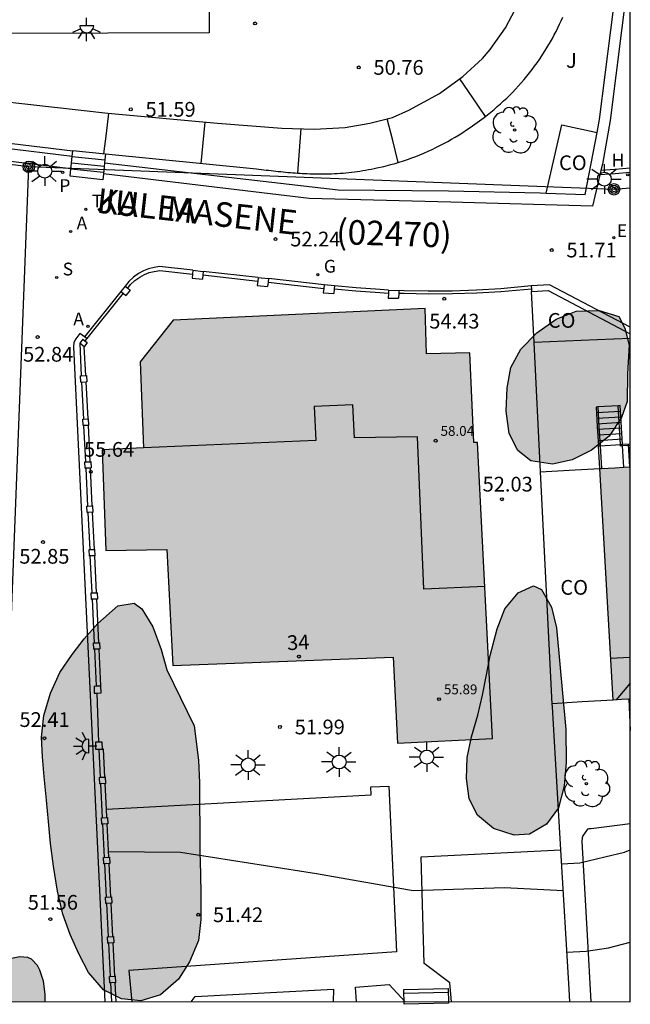
# Model space of a CAD drawing. Units: millimetres. Extents: x 585193 to 585544, y 4796539 to 4796791.
# Drawn here: x 585513 to 585544, y 4796540 to 4796590 of the extents above; entities that cross this region are included whole.
import ezdxf
from ezdxf.enums import TextEntityAlignment as Align

# ---------------------------------------------------------------- set-up
doc = ezdxf.new("R2010")
doc.units = ezdxf.units.MM
for name, color, linetype in [('010106', 9, 'Continuous'), ('020104', 34, 'Continuous'), ('020204', 9, 'Continuous'), ('020308', 9, 'Continuous'), ('060106', 9, 'BARANDILLA'), ('060108', 9, 'Continuous'), ('060113', 4, 'Continuous'), ('060117', 9, 'Continuous'), ('060130', 9, 'Continuous'), ('060141', 9, 'Continuous'), ('070104', 3, 'Continuous'), ('070105', 6, 'Continuous'), ('070106', 6, 'Continuous'), ('070110', 9, 'Continuous'), ('080107', 9, 'Continuous'), ('080109', 9, 'Continuous'), ('080110', 9, 'Continuous'), ('080201', 9, 'Continuous'), ('080202', 9, 'Continuous'), ('080301', 9, 'Continuous'), ('080302', 9, 'Continuous'), ('080303', 9, 'Continuous'), ('080306', 9, 'Continuous'), ('080308', 9, 'Continuous'), ('080312', 8, 'Continuous'), ('090202', 1, 'Continuous'), ('090217', 9, 'Continuous'), ('100106', 63, 'Continuous'), ('100116', 71, 'Continuous'), ('100202', 3, 'Continuous'), ('100302', 7, 'Continuous'), ('200204', 4, 'Continuous'), ('200205', 4, 'Continuous'), ('200304', 4, 'Continuous'), ('200305', 4, 'Continuous'), ('210204', 9, 'Continuous'), ('210205', 4, 'Continuous'), ('210304', 9, 'Continuous'), ('210305', 4, 'Continuous'), ('220104', 9, 'LINEA_ELECTRICA'), ('220205', 1, 'Continuous'), ('220305', 1, 'Continuous'), ('230204', 9, 'Continuous'), ('230304', 9, 'Continuous'), ('240205', 1, 'Continuous'), ('240305', 1, 'Continuous'), ('250204', 9, 'Continuous'), ('250206', 9, 'Continuous'), ('260101', 9, 'Continuous'), ('990501', 21, 'Continuous'), ('990504', 63, 'Continuous')]:
    doc.layers.add(name, color=color, linetype=linetype)
doc.layers.add('020105', color=24, linetype='Continuous', lineweight=30)
doc.layers.add('080111', color=7, linetype='Continuous', lineweight=30)
doc.styles.add('ARIAL', font='ARIAL.TTF', dxfattribs={"height": 1})
doc.styles.add('ARIALI', font='ARIALI.TTF', dxfattribs={"height": 1})
doc.styles.add('ROMANS', font='romans__.ttf', dxfattribs={"height": 1})
doc.linetypes.add('BARANDILLA', pattern='A,1,[201,DONOSTI.shx,S=0.1,R=0,X=0,Y=0],1', length=2)
doc.linetypes.add('LINEA_ELECTRICA', pattern='A,7.5,-0.3,["E",Standard,S=0.25,R=0,X=-0.1,Y=-0.1],-0.3', length=8.1)

# ---------------------------------------------------------------- blocks, each defined once
blk = doc.blocks.new('PUNTO')
blk.add_circle((0, 0), 0.075)
at = {"layer": '080201'}
blk.add_attdef('NPUNTO', (1752351.13, 14389027.238, 86.688), '', height=0.75, dxfattribs=at)
blk = doc.blocks.new('REGAS')
blk.add_circle((0, 0), 0.055)
blk = doc.blocks.new('PLUVI3')
blk.add_circle((0, 0), 0.055)
blk = doc.blocks.new('REGELE')
blk.add_circle((0, 0), 0.055)
blk = doc.blocks.new('POSTEM')
for radius in [0.29, 0.21, 0.12]:
    blk.add_circle((0, 0), radius)
blk = doc.blocks.new('COTAPU')
blk.add_circle((0, 0), 0.075)
blk = doc.blocks.new('BloquePortal')
blk.add_circle((0, 0), 0.075)
at = {"flags": 5}
blk.add_attdef('INDICE', text='', height=0.75, dxfattribs=at).set_placement((0, 0), align=Align.MIDDLE_CENTER)
blk = doc.blocks.new('FAROLA')
for p, q in [((-0.63, 0.51), (-0.255, 0.245)), ((0, 0.355), (0, 0.755)), ((-0.355, 0), (-0.895, 0)), ((0.605, 0.49), (0.276, 0.223)), ((0.355, 0), (0.855, 0)), ((-0.65, -0.52), (-0.255, -0.24)), ((0, -0.355), (0, -0.755)), ((0.585, -0.52), (0.256, -0.246))]:
    blk.add_line(p, q)
blk.add_circle((0, 0), 0.355)
blk = doc.blocks.new('SANEA')
blk.add_circle((0, 0), 0.055)
blk = doc.blocks.new('BANCO')
blk.add_line((1.125, 0.1875), (-1.125, 0.1875))
blk.add_lwpolyline([(1.125, 0.75), (1.125, 0), (-1.125, 0), (-1.125, 0.75)], close=True)
blk = doc.blocks.new('ABAS')
blk.add_circle((0, 0), 0.055)
blk = doc.blocks.new('HIDRAN')
blk.add_circle((0, 0), 0.055)
blk = doc.blocks.new('ARBOL')
blk.add_circle((0, 0), 0.0587)
for centre, radius, start, end in [((-0.28, 0.855), 0.3, 359.2878, 173.6078), ((0.097, 0.97), 0.21, 23.1565, 160.4665), ((0.438, 0.881), 0.24, 301.578, 139.328), ((-0.564, 0.381), 0.532, 92.28, 254.58), ((0.656, 0.288), 0.443, 319.8556, 114.7656), ((-0.091, 0.321), 0.12, 119.14, 310.56), ((0.819, -0.249), 0.383, 235.5275, 62.0275), ((-0.556, -0.339), 0.555, 142.64, 266.54), ((-0.039, -0.384), 0.21, 189.64, 323.88), ((-0.301, -0.676), 0.45, 213.78, 295.32), ((0.299, -0.624), 0.532, 224.67, 0.24)]:
    blk.add_arc(centre, radius, start, end)
blk = doc.blocks.new('RETEL')
blk.add_circle((0, 0), 0.055)
blk = doc.blocks.new('FAREDE')
at = {"linetype": 'Continuous'}
for p, q in [((0.75, 0.7), (0.57, 0.322)), ((0.415, 0), (0, 0)), ((0.415, 0.36), (0.415, -0.351)), ((1.07, 0.411), (0.715, 0.19)), ((0.738, -0.699), (0.56, -0.32)), ((1.062, -0.416), (0.709, -0.191)), ((1.187, -0.005), (0.768, -0.001))]:
    blk.add_line(p, q, dxfattribs=at)
blk.add_arc((0.413, 0.004), 0.355, 270.4282, 89.5718, dxfattribs=at)

msp = doc.modelspace()

# ---------------------------------------------------------------- hatches: boundary and pattern name
at = {"layer": '990501'}
for points in [[(585520.828, 4796574.8), (585519.154, 4796572.686), (585519.323, 4796568.297), (585517.211, 4796568.208), (585517.318, 4796565.403), (585517.403, 4796563.066), (585520.5, 4796563.13), (585520.81, 4796557.222), (585532.039, 4796557.632), (585532.262, 4796553.252), (585537.104, 4796553.494), (585536.337, 4796568.577), (585536.139, 4796568.574), (585535.935, 4796573.147), (585533.739, 4796573.087), (585533.672, 4796575.397)], [(585544.115, 4796567.336), (585543.339, 4796567.29), (585542.564, 4796567.244), (585542.903, 4796561.347), (585543.24, 4796555.451), (585543.677, 4796555.476), (585544.114, 4796555.5)]]:
    msp.add_hatch(color=256, dxfattribs=at).paths.add_polyline_path(points)
at = {"layer": '990504'}
for points in [[(585543.977, 4796572.071), (585543.958, 4796570.657), (585543.667, 4796569.841), (585543.045, 4796568.899), (585542.135, 4796568.189), (585541.165, 4796567.689), (585540.155, 4796567.479), (585539.045, 4796567.649), (585538.395, 4796568.169), (585537.945, 4796569.029), (585537.795, 4796570.169), (585537.845, 4796571.359), (585538.025, 4796572.389), (585538.535, 4796573.329), (585539.355, 4796574.169), (585540.335, 4796574.859), (585541.365, 4796575.269), (585542.535, 4796575.299), (585543.535, 4796574.999), (585543.848, 4796574.4), (585544.055, 4796573.543)], [(585540.834, 4796553.96), (585540.854, 4796552.28), (585540.754, 4796551.09), (585540.454, 4796549.96), (585539.854, 4796549.13), (585538.984, 4796548.62), (585538.204, 4796548.58), (585537.144, 4796548.91), (585536.334, 4796549.59), (585535.915, 4796550.42), (585535.765, 4796551.46), (585535.815, 4796552.53), (585536.035, 4796553.58), (585536.345, 4796554.69), (585536.595, 4796555.7), (585536.795, 4796556.74), (585536.985, 4796557.73), (585537.335, 4796559.08), (585537.725, 4796560.1), (585538.405, 4796560.92), (585539.195, 4796561.28), (585539.595, 4796561.08), (585540.105, 4796560.19), (585540.355, 4796559.13)], [(585521.905, 4796554.15), (585522.125, 4796552.4), (585522.175, 4796551.24), (585522.175, 4796550.15), (585522.185, 4796548.94), (585522.195, 4796547.73), (585522.215, 4796546.61), (585522.235, 4796545.53), (585522.245, 4796544.27), (585522.125, 4796543.2), (585521.665, 4796542.12), (585521.095, 4796541.231), (585520.185, 4796540.441), (585519.175, 4796540.131), (585518.195, 4796540.231), (585517.275, 4796540.691), (585516.515, 4796541.571), (585516.025, 4796542.521), (585515.585, 4796543.521), (585515.205, 4796544.551), (585514.935, 4796545.721), (585514.735, 4796546.99), (585514.585, 4796548.14), (585514.475, 4796549.27), (585514.375, 4796550.35), (585514.255, 4796551.54), (585514.165, 4796552.56), (585514.115, 4796553.57), (585514.245, 4796554.67), (585514.575, 4796555.8), (585515.055, 4796556.86), (585515.675, 4796557.77), (585516.295, 4796558.58), (585516.995, 4796559.35), (585518.015, 4796560.25), (585518.845, 4796560.39), (585519.225, 4796560.1), (585519.795, 4796559.19), (585520.215, 4796558.03), (585520.505, 4796556.99)], [(585514.315, 4796540.091), (585509.103, 4796540.091), (585510.371, 4796541.096), (585511.259, 4796541.736), (585512.275, 4796542.224), (585513.019, 4796542.368), (585513.419, 4796542.336), (585513.603, 4796542.248), (585513.915, 4796541.928), (585514.043, 4796541.696), (585514.227, 4796541.128), (585514.315, 4796540.472)]]:
    msp.add_hatch(color=256, dxfattribs=at).paths.add_polyline_path(points)

# ---------------------------------------------------------------- linework, layer by layer
at = {"layer": '010106', "flags": 128}
msp.add_lwpolyline([(585194.124, 4796540.098), (585544.114, 4796540.09), (585544.119, 4796790.083), (585194.129, 4796790.09)], close=True, dxfattribs=at)
at = {"layer": '020104', "flags": 128}
for points, elevation in [([(585540.707, 4796545.736), (585537.699, 4796545.884), (585533.059, 4796545.742), (585528.133, 4796546.598), (585521.202, 4796547.688), (585521.202, 4796547.688), (585521.202, 4796547.688), (585517.54, 4796547.719)], 51.5), ([(585540.625, 4796547.119), (585541.548, 4796547.158), (585542.825, 4796547.476), (585543.818, 4796547.714), (585544.114, 4796547.822)], 50.5)]:
    msp.add_lwpolyline(points, dxfattribs=dict(at, elevation=elevation))
at = {"layer": '020105', "elevation": 50, "flags": 128}
msp.add_lwpolyline([(585540.89, 4796542.621), (585541.866, 4796542.66), (585543, 4796542.842), (585544.114, 4796543.114)], dxfattribs=at)
at = {"layer": '060106'}
for points in [[(585542.459, 4796570.386, 51.819), (585542.519, 4796569.389, 52.443), (585542.578, 4796568.403, 53.06)], [(585543.623, 4796568.466, 53.065), (585543.506, 4796570.448, 51.851)], [(585543.725, 4796568.398, 53.098), (585543.628, 4796568.392, 53.11), (585543.623, 4796568.466, 53.065)], [(585542.578, 4796568.403, 53.06), (585542.646, 4796567.249, 53.073)], [(585544.115, 4796568.42, 53.045), (585543.725, 4796568.398, 53.098)]]:
    msp.add_polyline3d(points, dxfattribs=at)
at = {"layer": '060108'}
for points in [[(585522.632, 4796600.414, 51.616), (585522.656, 4796589.438, 51.512), (585512.336, 4796589.406, 51.6), (585510.616, 4796589.438, 51.624), (585510.296, 4796589.494, 51.624), (585509.944, 4796589.686, 51.624), (585509.408, 4796590.19, 51.648)], [(585544.115, 4796582.543, 51.298), (585543.333, 4796582.483, 51.333), (585542.626, 4796582.428, 51.365)]]:
    msp.add_polyline3d(points, dxfattribs=at)
at = {"layer": '060113'}
for points in [[(585544.115, 4796582.325, 51.401), (585543.354, 4796582.267, 51.435), (585542.572, 4796582.206, 51.47)], [(585516.314, 4796573.959, 52.703), (585516.076, 4796574.124, 52.709), (585515.871, 4796573.853, 52.715), (585515.77, 4796573.666, 52.715), (585515.754, 4796573.446, 52.738), (585517.353, 4796540.091, 50.873)], [(585516.433, 4796573.878, 52.75), (585516.314, 4796573.959, 52.703)]]:
    msp.add_polyline3d(points, dxfattribs=at)
at = {"layer": '060117'}
for points in [[(585515.62, 4796582.521, 52.28), (585515.65, 4796582.798, 52.097), (585515.69, 4796583.166, 51.855)], [(585515.69, 4796583.166, 51.855), (585515.716, 4796583.414, 51.691)], [(585515.716, 4796583.414, 51.691), (585515.721, 4796583.455, 51.665)], [(585515.721, 4796583.455, 51.665), (585517.388, 4796583.276, 51.733)], [(585517.388, 4796583.276, 51.733), (585517.338, 4796582.812, 52.038)], [(585517.279, 4796582.257, 52.403), (585517.247, 4796581.962, 52.598), (585515.58, 4796582.141, 52.53), (585515.62, 4796582.521, 52.28)], [(585517.338, 4796582.812, 52.038), (585517.318, 4796582.619, 52.165), (585517.279, 4796582.257, 52.403)], [(585543.721, 4796568.472, 53.066), (585543.603, 4796570.454, 51.851), (585543.506, 4796570.448, 51.851)], [(585542.459, 4796570.386, 51.851), (585542.378, 4796570.381, 51.852), (585542.437, 4796569.389, 52.443), (585542.497, 4796568.398, 53.066)], [(585543.506, 4796570.448, 51.851), (585542.459, 4796570.386, 51.851)], [(585542.578, 4796568.403, 53.066), (585543.623, 4796568.466, 53.066)], [(585543.623, 4796568.466, 53.066), (585543.721, 4796568.472, 53.066)], [(585544.115, 4796568.495, 53.154), (585543.721, 4796568.472, 53.066)], [(585543.725, 4796568.398, 53.067), (585543.721, 4796568.472, 53.066)], [(585542.497, 4796568.398, 53.066), (585542.578, 4796568.403, 53.066)], [(585542.564, 4796567.244, 53.073), (585542.497, 4796568.398, 53.066)], [(585543.788, 4796567.317, 53.073), (585543.725, 4796568.398, 53.067)]]:
    msp.add_polyline3d(points, dxfattribs=at)
at = {"layer": '060130'}
msp.add_polyline3d([(585518.165, 4796576.268, 52.642), (585516.314, 4796573.959, 52.703)], dxfattribs=at)
at = {"layer": '060141'}
for points in [[(585517.353, 4796582.95, 51.89), (585515.686, 4796583.129, 51.89)], [(585517.285, 4796582.321, 52.37), (585516.452, 4796582.411, 52.37), (585515.618, 4796582.5, 52.37)], [(585517.319, 4796582.629, 52.106), (585515.652, 4796582.808, 52.106)], [(585542.395, 4796570.098, 51.997), (585543.62, 4796570.171, 51.996)], [(585542.412, 4796569.814, 52.176), (585543.637, 4796569.887, 52.175)], [(585542.429, 4796569.531, 52.354), (585543.654, 4796569.604, 52.353)], [(585542.446, 4796569.247, 52.532), (585543.671, 4796569.32, 52.531)], [(585542.463, 4796568.964, 52.71), (585543.688, 4796569.037, 52.709)], [(585542.48, 4796568.681, 52.888), (585543.705, 4796568.754, 52.887)], [(585544.087, 4796567.334, 53.208), (585544.02, 4796568.489, 53.208)]]:
    msp.add_polyline3d(points, dxfattribs=at)
at = {"layer": '070104'}
msp.add_polyline3d([(585544.114, 4796549.142, 50.642), (585542.122, 4796548.903, 50.715), (585542.01, 4796548.887, 50.715), (585541.938, 4796548.871, 50.715), (585541.706, 4796548.535, 50.675), (585541.674, 4796548.431, 50.675), (585541.65, 4796548.247, 50.675), (585541.914, 4796543.479, 50.083), (585542.1, 4796540.09, 49.684)], dxfattribs=at)
at = {"layer": '070105'}
for points in [[(585542.429, 4796584.365, 51.533), (585542.557, 4796585.036, 51.393), (585543.41, 4796591.873, 50.734), (585543.537, 4796597.947, 49.756)], [(585544.08, 4796597.976, 49.545), (585543.953, 4796591.863, 50.528), (585543.093, 4796584.974, 51.192), (585542.706, 4796582.759, 51.371), (585542.626, 4796582.428, 51.403)], [(585476.842, 4796587.77, 53.028), (585488.993, 4796586.338, 53.58), (585501.172, 4796584.91, 54.134), (585508.431, 4796584.038, 54.108), (585515.69, 4796583.166, 54.055)], [(585515.62, 4796582.521, 54.055), (585508.358, 4796583.393, 54.108), (585501.095, 4796584.265, 54.161), (585488.941, 4796585.698, 53.581), (585476.785, 4796587.13, 53.028)], [(585539.829, 4796581.282, 52.073), (585541.826, 4796581.212, 52.194), (585542.429, 4796584.365, 51.533)], [(585517.338, 4796582.812, 51.948), (585529.23, 4796581.451, 52.016), (585534.863, 4796581.401, 51.8), (585539.529, 4796581.293, 52.055), (585539.829, 4796581.282, 52.073)], [(585542.572, 4796582.206, 51.424), (585542.188, 4796580.615, 51.578), (585534.969, 4796580.81, 51.961), (585527.75, 4796581.005, 54.111), (585522.515, 4796581.631, 54.12), (585517.279, 4796582.257, 54.128)], [(585542.626, 4796582.428, 51.403), (585542.572, 4796582.206, 51.424)], [(585521.837, 4796577.345, 52.382), (585520.133, 4796577.533, 52.438), (585519.853, 4796577.495, 52.45), (585519.579, 4796577.424, 52.463), (585519.315, 4796577.322, 52.476), (585519.066, 4796577.189, 52.489), (585518.8, 4796577, 52.533), (585518.563, 4796576.778, 52.578), (585518.387, 4796576.54, 52.589)], [(585518.515, 4796576.434, 52.54), (585518.651, 4796576.617, 52.531), (585518.873, 4796576.826, 52.486), (585519.124, 4796577.004, 52.442), (585519.36, 4796577.13, 52.429), (585519.609, 4796577.227, 52.416), (585519.868, 4796577.293, 52.403), (585520.141, 4796577.33, 52.391), (585521.819, 4796577.144, 52.336)], [(585522.347, 4796577.11, 52.313), (585525.137, 4796576.801, 52.222)], [(585525.153, 4796576.979, 52.275), (585522.364, 4796577.287, 52.365)], [(585525.662, 4796576.738, 52.123), (585528.5, 4796576.424, 52.03)], [(585528.518, 4796576.608, 52.165), (585525.679, 4796576.921, 52.258)], [(585531.798, 4796576.341, 52.033), (585531.375, 4796576.36, 52.05), (585530.157, 4796576.445, 52.101), (585529.044, 4796576.552, 52.147)], [(585539.071, 4796576.553, 51.772), (585537.519, 4796576.398, 51.816), (585536.286, 4796576.327, 51.86), (585535.051, 4796576.289, 51.904), (585533.815, 4796576.281, 51.949), (585532.594, 4796576.305, 51.999), (585532.327, 4796576.317, 52.011)], [(585544.115, 4796574.445, 51.698), (585539.995, 4796576.606, 51.795), (585539.071, 4796576.553, 51.832)], [(585539.071, 4796576.553, 51.832), (585539.079, 4796576.396, 52.53)], [(585529.03, 4796576.405, 52.065), (585530.139, 4796576.294, 52.022), (585531.361, 4796576.209, 51.971), (585531.794, 4796576.189, 51.953)], [(585532.323, 4796576.187, 52.024), (585532.59, 4796576.175, 51.999), (585533.814, 4796576.151, 51.949), (585535.053, 4796576.159, 51.904), (585536.292, 4796576.197, 51.86), (585537.529, 4796576.268, 51.816), (585539.079, 4796576.396, 51.76)], [(585539.079, 4796576.396, 52.53), (585539.086, 4796576.26, 53.135)], [(585539.086, 4796576.26, 51.896), (585539.933, 4796576.309, 51.862), (585544.115, 4796574.114, 51.76)], [(585539.216, 4796573.674, 53.049), (585539.086, 4796576.26, 53.135)], [(585516.065, 4796573.626, 52.714), (585516.145, 4796571.972, 52.623)], [(585539.55, 4796567.076, 52.831), (585539.216, 4796573.674, 53.049)], [(585516.385, 4796571.983, 52.623), (585516.294, 4796573.456, 52.806)], [(585516.161, 4796571.648, 52.605), (585516.252, 4796569.761, 52.501)], [(585516.492, 4796569.772, 52.501), (585516.4, 4796571.659, 52.605)], [(585516.268, 4796569.437, 52.483), (585516.358, 4796567.587, 52.381)], [(585516.598, 4796567.598, 52.381), (585516.508, 4796569.448, 52.483)], [(585516.374, 4796567.263, 52.363), (585516.468, 4796565.334, 52.257)], [(585516.707, 4796565.346, 52.257), (585516.614, 4796567.274, 52.363)], [(585540.146, 4796555.265, 52.44), (585539.55, 4796567.076, 52.831)], [(585516.483, 4796565.01, 52.24), (585516.575, 4796563.118, 52.135)], [(585516.815, 4796563.13, 52.135), (585516.723, 4796565.021, 52.24)], [(585516.591, 4796562.794, 52.118), (585516.683, 4796560.911, 52.014)], [(585516.922, 4796560.923, 52.014), (585516.831, 4796562.806, 52.118)], [(585516.698, 4796560.587, 51.996), (585516.806, 4796558.366, 51.874)], [(585517.046, 4796558.377, 51.874), (585516.938, 4796560.599, 51.996)], [(585516.822, 4796558.042, 51.856), (585516.913, 4796556.172, 52.45)], [(585517.151, 4796556.177, 52.45), (585517.062, 4796558.053, 51.856)], [(585544.051, 4796555.496, 51.363), (585544.082, 4796554.696, 51.363), (585544.114, 4796553.896, 51.363)], [(585540.31, 4796552.469, 51.957), (585540.154, 4796555.103, 52.435), (585540.146, 4796555.265, 52.44)], [(585517.018, 4796553.312, 52.34), (585516.867, 4796553.309, 52.34)], [(585517.224, 4796552.956, 52.3), (585517.217, 4796553.317, 52.34), (585517.018, 4796553.312, 52.34)], [(585517.036, 4796552.952, 52.3), (585517.109, 4796551.52, 52.138)], [(585517.348, 4796551.532, 52.162), (585517.277, 4796552.957, 52.304), (585517.224, 4796552.956, 52.3)], [(585540.574, 4796547.82, 51.113), (585540.31, 4796552.469, 51.957)], [(585517.125, 4796551.196, 52.129), (585517.213, 4796549.463, 51.957)], [(585517.431, 4796549.901, 52), (585517.365, 4796551.208, 52.129)], [(585517.453, 4796549.475, 51.957), (585517.431, 4796549.901, 52)], [(585517.229, 4796549.139, 51.925), (585517.314, 4796547.436, 51.733)], [(585517.554, 4796547.447, 51.733), (585517.469, 4796549.151, 51.925)], [(585541.033, 4796540.09, 49.757), (585541.002, 4796540.727, 49.827), (585540.584, 4796547.82, 51.113)], [(585517.332, 4796547.112, 51.724), (585517.418, 4796545.422, 51.556)], [(585517.657, 4796545.435, 51.556), (585517.572, 4796547.124, 51.724)], [(585517.434, 4796545.098, 51.524), (585517.52, 4796543.4, 51.355)], [(585517.76, 4796543.412, 51.355), (585517.674, 4796545.11, 51.524)], [(585517.536, 4796543.076, 51.323), (585517.622, 4796541.381, 51.155)], [(585517.862, 4796541.393, 51.155), (585517.776, 4796543.088, 51.323)], [(585517.639, 4796541.057, 51.123), (585517.688, 4796540.091, 51.027)], [(585517.928, 4796540.091, 51.026), (585517.878, 4796541.069, 51.123)]]:
    msp.add_polyline3d(points, dxfattribs=at)
at = {"layer": '070106'}
for points in [[(585518.279, 4796576.174, 52.642), (585516.433, 4796573.878, 52.75)], [(585516.433, 4796573.878, 52.75), (585516.335, 4796573.756, 52.753)], [(585516.943, 4796555.811, 52.41), (585517.018, 4796553.312, 52.34)]]:
    msp.add_polyline3d(points, dxfattribs=at)
at = {"layer": '070110'}
for points in [[(585521.819, 4796577.144, 52.383), (585521.8, 4796576.943, 52.384)], [(585521.837, 4796577.345, 52.382), (585521.819, 4796577.144, 52.383)], [(585521.837, 4796577.345, 52.382), (585522.364, 4796577.287, 52.364)], [(585522.347, 4796577.11, 52.363), (585522.328, 4796576.896, 52.362)], [(585522.364, 4796577.287, 52.364), (585522.347, 4796577.11, 52.363)], [(585525.153, 4796576.979, 52.294), (585525.137, 4796576.801, 52.294)], [(585525.153, 4796576.979, 52.275), (585525.679, 4796576.921, 52.258)], [(585518.387, 4796576.54, 52.589), (585518.165, 4796576.268, 52.642)], [(585518.387, 4796576.54, 52.589), (585518.515, 4796576.434, 52.589)], [(585521.8, 4796576.943, 52.384), (585522.328, 4796576.896, 52.362)], [(585525.137, 4796576.801, 52.294), (585525.116, 4796576.576, 52.296)], [(585525.116, 4796576.576, 52.296), (585525.643, 4796576.529, 52.274)], [(585525.662, 4796576.738, 52.275), (585525.643, 4796576.529, 52.274)], [(585525.679, 4796576.921, 52.275), (585525.662, 4796576.738, 52.275)], [(585528.518, 4796576.608, 52.165), (585528.5, 4796576.424, 52.166)], [(585529.044, 4796576.552, 52.147), (585528.518, 4796576.608, 52.165)], [(585529.044, 4796576.552, 52.147), (585529.03, 4796576.405, 52.147)], [(585518.165, 4796576.268, 52.642), (585518.279, 4796576.174, 52.642)], [(585518.279, 4796576.174, 52.642), (585518.412, 4796576.065, 52.642)], [(585518.634, 4796576.337, 52.589), (585518.412, 4796576.065, 52.642)], [(585518.515, 4796576.434, 52.589), (585518.634, 4796576.337, 52.589)], [(585528.5, 4796576.424, 52.166), (585528.479, 4796576.206, 52.168)], [(585528.479, 4796576.206, 52.168), (585529.006, 4796576.157, 52.146)], [(585529.03, 4796576.405, 52.147), (585529.006, 4796576.157, 52.146)], [(585531.794, 4796576.189, 52.043), (585531.786, 4796575.935, 52.045)], [(585531.798, 4796576.341, 52.043), (585531.794, 4796576.189, 52.043)], [(585531.798, 4796576.341, 52.033), (585532.327, 4796576.317, 52.011)], [(585532.323, 4796576.187, 52.024), (585532.315, 4796575.921, 52.023)], [(585532.327, 4796576.317, 52.011), (585532.323, 4796576.187, 52.024)], [(585531.786, 4796575.935, 52.045), (585532.315, 4796575.921, 52.023)], [(585516.22, 4796573.842, 52.707), (585516.065, 4796573.626, 52.714)], [(585516.294, 4796573.456, 52.806), (585516.065, 4796573.626, 52.714)], [(585516.22, 4796573.842, 52.707), (585516.335, 4796573.756, 52.753)], [(585516.335, 4796573.756, 52.753), (585516.449, 4796573.672, 52.799), (585516.294, 4796573.456, 52.806)], [(585516.113, 4796571.97, 52.77), (585516.145, 4796571.972, 52.623)], [(585516.131, 4796571.646, 52.761), (585516.113, 4796571.97, 52.77)], [(585516.145, 4796571.972, 52.623), (585516.385, 4796571.983, 52.623)], [(585516.385, 4796571.983, 52.623), (585516.412, 4796571.986, 52.77), (585516.43, 4796571.662, 52.761), (585516.4, 4796571.659, 52.605)], [(585516.131, 4796571.646, 52.761), (585516.161, 4796571.648, 52.761)], [(585516.161, 4796571.648, 52.605), (585516.4, 4796571.659, 52.605)], [(585516.22, 4796569.759, 52.808), (585516.252, 4796569.761, 52.808)], [(585516.238, 4796569.435, 52.799), (585516.22, 4796569.759, 52.808)], [(585516.252, 4796569.761, 52.501), (585516.492, 4796569.772, 52.501)], [(585516.508, 4796569.448, 52.483), (585516.538, 4796569.451, 52.799), (585516.52, 4796569.775, 52.808), (585516.492, 4796569.772, 52.501)], [(585516.238, 4796569.435, 52.799), (585516.268, 4796569.437, 52.799)], [(585516.508, 4796569.448, 52.483), (585516.268, 4796569.437, 52.483)], [(585516.326, 4796567.585, 52.372), (585516.358, 4796567.587, 52.372)], [(585516.344, 4796567.261, 52.363), (585516.326, 4796567.585, 52.372)], [(585516.358, 4796567.587, 52.381), (585516.598, 4796567.598, 52.381)], [(585516.598, 4796567.598, 52.381), (585516.626, 4796567.601, 52.372), (585516.643, 4796567.277, 52.363), (585516.614, 4796567.274, 52.363)], [(585516.344, 4796567.261, 52.363), (585516.374, 4796567.263, 52.363)], [(585516.614, 4796567.274, 52.363), (585516.374, 4796567.263, 52.363)], [(585516.435, 4796565.332, 52.249), (585516.468, 4796565.334, 52.249)], [(585516.453, 4796565.008, 52.24), (585516.435, 4796565.332, 52.249)], [(585516.453, 4796565.008, 52.24), (585516.483, 4796565.01, 52.24)], [(585516.468, 4796565.334, 52.257), (585516.707, 4796565.346, 52.257)], [(585516.723, 4796565.021, 52.24), (585516.483, 4796565.01, 52.24)], [(585516.723, 4796565.021, 52.24), (585516.753, 4796565.025, 52.24), (585516.735, 4796565.349, 52.249), (585516.707, 4796565.346, 52.257)], [(585516.543, 4796563.116, 52.127), (585516.575, 4796563.118, 52.127)], [(585516.561, 4796562.792, 52.118), (585516.543, 4796563.116, 52.127)], [(585516.575, 4796563.118, 52.135), (585516.815, 4796563.13, 52.135)], [(585516.831, 4796562.806, 52.118), (585516.861, 4796562.809, 52.118), (585516.843, 4796563.133, 52.127), (585516.815, 4796563.13, 52.135)], [(585516.561, 4796562.792, 52.118), (585516.591, 4796562.794, 52.118)], [(585516.831, 4796562.806, 52.118), (585516.591, 4796562.794, 52.118)], [(585516.683, 4796560.911, 52.014), (585516.922, 4796560.923, 52.014)], [(585516.922, 4796560.923, 52.014), (585516.95, 4796560.926, 52.005), (585516.968, 4796560.602, 51.996), (585516.938, 4796560.599, 51.996)], [(585516.651, 4796560.909, 52.005), (585516.683, 4796560.911, 52.005)], [(585516.668, 4796560.585, 51.996), (585516.651, 4796560.909, 52.005)], [(585516.668, 4796560.585, 51.996), (585516.698, 4796560.587, 51.996)], [(585516.938, 4796560.599, 51.996), (585516.698, 4796560.587, 51.996)], [(585516.774, 4796558.364, 51.865), (585516.806, 4796558.366, 51.865)], [(585516.792, 4796558.04, 51.856), (585516.774, 4796558.364, 51.865)], [(585516.792, 4796558.04, 51.856), (585516.822, 4796558.042, 51.856)], [(585516.806, 4796558.366, 51.874), (585517.046, 4796558.377, 51.874)], [(585517.062, 4796558.053, 51.856), (585516.822, 4796558.042, 51.856)], [(585517.046, 4796558.377, 51.874), (585517.074, 4796558.38, 51.865), (585517.092, 4796558.056, 51.856), (585517.062, 4796558.053, 51.856)], [(585516.801, 4796556.169, 52.45), (585516.913, 4796556.172, 52.45)], [(585516.801, 4796556.169, 52.45), (585516.808, 4796555.808, 52.41)], [(585516.913, 4796556.172, 52.45), (585517.151, 4796556.177, 52.45)], [(585516.943, 4796555.811, 52.41), (585517.158, 4796555.816, 52.41), (585517.151, 4796556.177, 52.45)], [(585516.808, 4796555.808, 52.41), (585516.943, 4796555.811, 52.41)], [(585516.867, 4796553.309, 52.34), (585516.874, 4796552.948, 52.3)], [(585516.874, 4796552.948, 52.3), (585517.036, 4796552.952, 52.3)], [(585517.036, 4796552.952, 52.3), (585517.224, 4796552.956, 52.3)], [(585517.077, 4796551.518, 52.138), (585517.109, 4796551.52, 52.138)], [(585517.095, 4796551.194, 52.129), (585517.077, 4796551.518, 52.138)], [(585517.109, 4796551.52, 52.138), (585517.348, 4796551.532, 52.162)], [(585517.365, 4796551.208, 52.129), (585517.395, 4796551.211, 52.129), (585517.377, 4796551.535, 52.138), (585517.348, 4796551.532, 52.162)], [(585517.095, 4796551.194, 52.129), (585517.125, 4796551.196, 52.129)], [(585517.365, 4796551.208, 52.129), (585517.125, 4796551.196, 52.129)], [(585517.181, 4796549.461, 51.934), (585517.213, 4796549.463, 51.934)], [(585517.199, 4796549.137, 51.925), (585517.181, 4796549.461, 51.934)], [(585517.213, 4796549.463, 51.957), (585517.453, 4796549.475, 51.957)], [(585517.453, 4796549.475, 51.957), (585517.481, 4796549.478, 51.934), (585517.499, 4796549.154, 51.925), (585517.469, 4796549.151, 51.925)], [(585517.199, 4796549.137, 51.925), (585517.229, 4796549.139, 51.925)], [(585517.469, 4796549.151, 51.925), (585517.229, 4796549.139, 51.925)], [(585517.284, 4796547.434, 51.733), (585517.314, 4796547.436, 51.733)], [(585517.302, 4796547.11, 51.724), (585517.284, 4796547.434, 51.733)], [(585517.314, 4796547.436, 51.733), (585517.554, 4796547.447, 51.733)], [(585517.554, 4796547.447, 51.733), (585517.584, 4796547.45, 51.733), (585517.602, 4796547.126, 51.724), (585517.572, 4796547.124, 51.724)], [(585517.302, 4796547.11, 51.724), (585517.332, 4796547.112, 51.724)], [(585517.572, 4796547.124, 51.724), (585517.332, 4796547.112, 51.724)], [(585517.386, 4796545.42, 51.533), (585517.418, 4796545.422, 51.533)], [(585517.404, 4796545.096, 51.524), (585517.386, 4796545.42, 51.533)], [(585517.418, 4796545.422, 51.556), (585517.657, 4796545.435, 51.556)], [(585517.657, 4796545.435, 51.556), (585517.686, 4796545.437, 51.533), (585517.704, 4796545.113, 51.524), (585517.674, 4796545.11, 51.524)], [(585517.404, 4796545.096, 51.524), (585517.434, 4796545.098, 51.524)], [(585517.674, 4796545.11, 51.524), (585517.434, 4796545.098, 51.524)], [(585517.488, 4796543.398, 51.332), (585517.52, 4796543.4, 51.332)], [(585517.506, 4796543.074, 51.323), (585517.488, 4796543.398, 51.332)], [(585517.52, 4796543.4, 51.355), (585517.76, 4796543.412, 51.355)], [(585517.76, 4796543.412, 51.355), (585517.788, 4796543.415, 51.332), (585517.806, 4796543.091, 51.323), (585517.776, 4796543.088, 51.323)], [(585517.506, 4796543.074, 51.323), (585517.536, 4796543.076, 51.323)], [(585517.776, 4796543.088, 51.323), (585517.536, 4796543.076, 51.323)], [(585517.591, 4796541.379, 51.132), (585517.622, 4796541.381, 51.132)], [(585517.609, 4796541.055, 51.123), (585517.591, 4796541.379, 51.132)], [(585517.622, 4796541.381, 51.155), (585517.862, 4796541.393, 51.155)], [(585517.878, 4796541.069, 51.123), (585517.908, 4796541.072, 51.123), (585517.89, 4796541.396, 51.132), (585517.862, 4796541.393, 51.155)], [(585517.609, 4796541.055, 51.123), (585517.639, 4796541.057, 51.123)], [(585517.878, 4796541.069, 51.123), (585517.639, 4796541.057, 51.123)]]:
    msp.add_polyline3d(points, dxfattribs=at)
at = {"layer": '080107'}
for points in [[(585539.829, 4796581.282, 52.263), (585540.631, 4796584.749, 51.292), (585542.429, 4796584.365, 51.499)], [(585544.115, 4796573.868, 53.777), (585541.619, 4796573.769, 53.858), (585539.216, 4796573.674, 53.935)], [(585539.55, 4796567.076, 53.715), (585541.003, 4796567.157, 53.838), (585542.564, 4796567.244, 53.971)], [(585543.24, 4796555.451, 54.093), (585541.673, 4796555.357, 53.768), (585540.146, 4796555.265, 53.45)]]:
    msp.add_polyline3d(points, dxfattribs=at)
at = {"layer": '080109'}
msp.add_polyline3d([(585544.114, 4796556.319, 57.496), (585543.76, 4796555.89, 57.356), (585543.406, 4796555.46, 57.215)], dxfattribs=at)
at = {"layer": '080110'}
for points in [[(585529.978, 4796570.5, 57.252), (585528.01, 4796570.412, 56.858)], [(585530.068, 4796568.819, 57.659), (585529.978, 4796570.5, 57.252)], [(585528.01, 4796570.412, 56.858), (585528.089, 4796568.668, 57.068)], [(585528.089, 4796568.668, 57.068), (585519.323, 4796568.297, 55.867)], [(585533.274, 4796568.863, 57.12), (585530.068, 4796568.819, 57.659)], [(585533.593, 4796561.098, 59.392), (585533.274, 4796568.863, 57.12)], [(585536.714, 4796561.24, 57.645), (585533.593, 4796561.098, 61.015)], [(585544.114, 4796557.631, 51.473), (585543.118, 4796557.572, 51.474)]]:
    msp.add_polyline3d(points, dxfattribs=at)
at = {"layer": '080111'}
msp.add_polyline3d([(585520.828, 4796574.8, 51.619), (585519.154, 4796572.686, 51.619), (585519.323, 4796568.297, 51.619), (585517.211, 4796568.208, 51.619), (585517.318, 4796565.403, 51.619), (585517.403, 4796563.066, 51.619), (585520.5, 4796563.13, 51.619), (585520.81, 4796557.222, 51.619), (585532.039, 4796557.632, 51.619), (585532.262, 4796553.252, 51.619), (585537.104, 4796553.494, 51.619), (585536.337, 4796568.577, 51.619), (585536.139, 4796568.574, 51.619), (585535.935, 4796573.147, 51.619), (585533.739, 4796573.087, 51.619), (585533.672, 4796575.397, 51.619)], close=True, dxfattribs=at)
for points in [[(585542.564, 4796567.244, 53.971), (585542.646, 4796567.249, 53.703)], [(585543.24, 4796555.451, 51.299), (585542.903, 4796561.347, 54.032), (585542.564, 4796567.244, 53.971)], [(585542.646, 4796567.249, 53.703), (585543.339, 4796567.29, 51.433), (585543.788, 4796567.317, 51.433)], [(585543.788, 4796567.317, 51.433), (585544.115, 4796567.336, 51.433)], [(585544.051, 4796555.496, 51.299), (585543.677, 4796555.476, 51.299), (585543.24, 4796555.451, 51.299)], [(585544.114, 4796555.5, 51.299), (585544.051, 4796555.496, 51.299)]]:
    msp.add_polyline3d(points, dxfattribs=at)
at = {"layer": '100106', "flags": 128}
for points, elevation in [([(585543.977, 4796572.071), (585543.958, 4796570.657), (585543.667, 4796569.841), (585543.045, 4796568.899), (585542.135, 4796568.189), (585541.165, 4796567.689), (585540.155, 4796567.479), (585539.045, 4796567.649), (585538.395, 4796568.169), (585537.945, 4796569.029), (585537.795, 4796570.169), (585537.845, 4796571.359), (585538.025, 4796572.389), (585538.535, 4796573.329), (585539.355, 4796574.169), (585540.335, 4796574.859), (585541.365, 4796575.269), (585542.535, 4796575.299), (585543.535, 4796574.999), (585543.848, 4796574.4), (585544.055, 4796573.543)], 56.08), ([(585540.834, 4796553.96), (585540.854, 4796552.28), (585540.754, 4796551.09), (585540.454, 4796549.96), (585539.854, 4796549.13), (585538.984, 4796548.62), (585538.204, 4796548.58), (585537.144, 4796548.91), (585536.334, 4796549.59), (585535.915, 4796550.42), (585535.765, 4796551.46), (585535.815, 4796552.53), (585536.035, 4796553.58), (585536.345, 4796554.69), (585536.595, 4796555.7), (585536.795, 4796556.74), (585536.985, 4796557.73), (585537.335, 4796559.08), (585537.725, 4796560.1), (585538.405, 4796560.92), (585539.195, 4796561.28), (585539.595, 4796561.08), (585540.105, 4796560.19), (585540.355, 4796559.13)], 55.94), ([(585521.905, 4796554.15), (585522.125, 4796552.4), (585522.175, 4796551.24), (585522.175, 4796550.15), (585522.185, 4796548.94), (585522.195, 4796547.73), (585522.215, 4796546.61), (585522.235, 4796545.53), (585522.245, 4796544.27), (585522.125, 4796543.2), (585521.665, 4796542.12), (585521.095, 4796541.231), (585520.185, 4796540.441), (585519.175, 4796540.131), (585518.195, 4796540.231), (585517.275, 4796540.691), (585516.515, 4796541.571), (585516.025, 4796542.521), (585515.585, 4796543.521), (585515.205, 4796544.551), (585514.935, 4796545.721), (585514.735, 4796546.99), (585514.585, 4796548.14), (585514.475, 4796549.27), (585514.375, 4796550.35), (585514.255, 4796551.54), (585514.165, 4796552.56), (585514.115, 4796553.57), (585514.245, 4796554.67), (585514.575, 4796555.8), (585515.055, 4796556.86), (585515.675, 4796557.77), (585516.295, 4796558.58), (585516.995, 4796559.35), (585518.015, 4796560.25), (585518.845, 4796560.39), (585519.225, 4796560.1), (585519.795, 4796559.19), (585520.215, 4796558.03), (585520.505, 4796556.99)], 57.02)]:
    msp.add_lwpolyline(points, close=True, dxfattribs=dict(at, elevation=elevation))
at = {"layer": '100106', "elevation": 56.354, "flags": 128}
msp.add_lwpolyline([(585514.315, 4796540.091), (585514.315, 4796540.472), (585514.227, 4796541.128), (585514.043, 4796541.696), (585513.915, 4796541.928), (585513.603, 4796542.248), (585513.419, 4796542.336), (585513.019, 4796542.368), (585512.275, 4796542.224), (585511.259, 4796541.736), (585510.371, 4796541.096), (585509.103, 4796540.091)], dxfattribs=at)
at = {"layer": '100116'}
for points in [[(585517.388, 4796583.276, 51.733), (585525.076, 4796582.514, 51.578), (585525.199, 4796582.499, 51.573), (585525.322, 4796582.485, 51.567), (585525.445, 4796582.47, 51.562), (585525.568, 4796582.455, 51.557), (585525.691, 4796582.441, 51.551), (585525.814, 4796582.426, 51.546), (585525.937, 4796582.412, 51.541), (585526.06, 4796582.399, 51.535), (585526.183, 4796582.385, 51.53), (585526.306, 4796582.372, 51.524), (585526.429, 4796582.36, 51.518), (585526.552, 4796582.348, 51.513), (585526.676, 4796582.336, 51.507), (585526.799, 4796582.325, 51.501), (585526.922, 4796582.315, 51.495), (585527.045, 4796582.306, 51.489), (585527.169, 4796582.297, 51.483), (585527.292, 4796582.289, 51.477), (585527.415, 4796582.282, 51.471), (585527.539, 4796582.275, 51.465), (585527.662, 4796582.27, 51.458), (585527.786, 4796582.266, 51.452), (585528.054, 4796582.258, 51.437), (585528.323, 4796582.256, 51.422), (585528.467, 4796582.257, 51.413), (585528.612, 4796582.258, 51.405), (585528.757, 4796582.262, 51.396), (585528.902, 4796582.267, 51.387), (585529.047, 4796582.273, 51.379), (585529.192, 4796582.281, 51.37), (585529.337, 4796582.291, 51.361), (585529.482, 4796582.302, 51.351), (585529.626, 4796582.314, 51.342), (585529.771, 4796582.329, 51.333), (585529.915, 4796582.344, 51.324), (585530.059, 4796582.362, 51.315), (585530.203, 4796582.381, 51.305), (585530.347, 4796582.402, 51.296), (585530.49, 4796582.424, 51.287), (585530.633, 4796582.448, 51.278), (585530.776, 4796582.473, 51.269), (585530.919, 4796582.501, 51.26), (585531.061, 4796582.529, 51.251), (585531.203, 4796582.56, 51.242), (585531.562, 4796582.642, 51.22), (585531.919, 4796582.734, 51.199), (585532.134, 4796582.794, 51.187), (585532.348, 4796582.858, 51.175), (585532.561, 4796582.926, 51.163), (585532.773, 4796582.997, 51.151), (585532.983, 4796583.072, 51.139), (585533.193, 4796583.151, 51.128), (585533.401, 4796583.234, 51.116), (585533.607, 4796583.32, 51.105), (585533.813, 4796583.41, 51.093), (585534.016, 4796583.503, 51.082), (585534.219, 4796583.6, 51.071), (585534.419, 4796583.7, 51.059), (585534.618, 4796583.804, 51.048), (585534.815, 4796583.91, 51.036), (585535.011, 4796584.02, 51.024), (585535.204, 4796584.134, 51.012), (585535.396, 4796584.25, 50.999), (585535.585, 4796584.37, 50.987), (585535.773, 4796584.493, 50.973), (585535.958, 4796584.619, 50.96), (585536.319, 4796584.872, 50.933), (585536.671, 4796585.136, 50.904), (585536.842, 4796585.269, 50.89), (585537.011, 4796585.404, 50.875), (585537.177, 4796585.542, 50.859), (585537.341, 4796585.683, 50.844), (585537.503, 4796585.827, 50.828), (585537.663, 4796585.972, 50.812), (585537.82, 4796586.121, 50.795), (585537.974, 4796586.272, 50.778), (585538.126, 4796586.425, 50.761), (585538.275, 4796586.581, 50.744), (585538.422, 4796586.74, 50.726), (585538.566, 4796586.901, 50.708), (585538.707, 4796587.064, 50.69), (585538.845, 4796587.23, 50.672), (585538.98, 4796587.397, 50.653), (585539.112, 4796587.568, 50.634), (585539.242, 4796587.74, 50.616), (585539.368, 4796587.915, 50.596), (585539.491, 4796588.092, 50.577), (585539.61, 4796588.271, 50.558), (585539.836, 4796588.622, 50.52), (585540.049, 4796588.982, 50.482), (585540.149, 4796589.157, 50.464), (585540.247, 4796589.335, 50.445), (585540.341, 4796589.514, 50.426), (585540.432, 4796589.695, 50.408), (585540.52, 4796589.877, 50.389), (585540.605, 4796590.06, 50.37), (585540.687, 4796590.245, 50.35)], [(585515.716, 4796583.414, 52.087), (585508.536, 4796584.277, 52.139), (585503.127, 4796584.926, 52.178)], [(585517.431, 4796549.901, 51.559), (585530.915, 4796550.63, 51.619), (585530.905, 4796551.04, 51.619), (585531.815, 4796551.07, 51.619), (585532.204, 4796542.63, 51.009), (585518.575, 4796541.681, 51.009), (585518.726, 4796540.091, 50.974)], [(585535.004, 4796540.09, 50.949), (585534.924, 4796541.05, 50.949), (585533.614, 4796542.03, 51.009), (585533.465, 4796547.47, 51.349), (585540.574, 4796547.82, 51.349)], [(585530.161, 4796540.09, 50.809), (585530.114, 4796540.83, 50.809), (585531.834, 4796540.96, 51.079), (585532.652, 4796540.09, 51.079)], [(585521.747, 4796540.091, 51.134), (585521.955, 4796540.351, 51.149), (585529.004, 4796540.73, 51.279), (585528.986, 4796540.09, 51.256)]]:
    msp.add_polyline3d(points, dxfattribs=at)
at = {"layer": '220104'}
for points in [[(585510.202, 4796540.091, 58.242), (585512.421, 4796555.406, 60.56), (585513.476, 4796582.615, 52.579), (585489.119, 4796585.618, 60.902), (585473.279, 4796578.393, 59.742)], [(585544.115, 4796581.522, 51.439), (585543.289, 4796581.47, 51.468), (585513.476, 4796582.615, 52.579)]]:
    msp.add_polyline3d(points, dxfattribs=at)
at = {"layer": '260101'}
for points in [[(585489.917, 4796592.838, 51.682), (585498.332, 4796590.086, 51.65), (585500.084, 4796589.438, 51.682), (585501.54, 4796588.75, 51.698), (585503.044, 4796587.902, 51.706), (585504.596, 4796587.134, 51.714), (585505.612, 4796586.814, 51.698), (585506.492, 4796586.606, 51.666), (585507.82, 4796586.43, 51.642), (585517.508, 4796585.357, 51.57), (585523.092, 4796584.837, 51.426), (585526.372, 4796584.589, 51.25), (585528.011, 4796584.541, 51.146), (585529.595, 4796584.613, 51.034), (585530.851, 4796584.837, 50.97), (585531.995, 4796585.125, 50.874), (585532.835, 4796585.501, 50.834), (585534.403, 4796586.357, 50.674), (585535.587, 4796587.221, 50.554), (585536.595, 4796588.133, 50.458), (585536.971, 4796588.589, 50.378), (585537.763, 4796589.701, 50.234), (585538.259, 4796590.637, 50.114)], [(585535.419, 4796587.098, 50.601), (585536.072, 4796586.138, 50.611), (585536.725, 4796585.178, 50.622)], [(585517.535, 4796585.354, 51.634), (585517.41, 4796584.311, 51.634), (585517.286, 4796583.287, 51.634)], [(585532.294, 4796582.842, 50.93), (585532.017, 4796583.951, 50.924), (585531.739, 4796585.061, 50.918)], [(585522.254, 4796582.794, 51.482), (585522.358, 4796583.845, 51.476), (585522.462, 4796584.896, 51.47)], [(585527.335, 4796584.561, 51.233), (585527.253, 4796583.429, 51.243), (585527.171, 4796582.297, 51.254)]]:
    msp.add_polyline3d(points, dxfattribs=at)

# ---------------------------------------------------------------- block references
at = {"layer": '020204', "rotation": 359.9987685839998}
for p in [(585525.004, 4796589.921, 51.236), (585530.283, 4796587.681, 50.756), (585518.668, 4796585.545, 51.588), (585526.043, 4796578.937, 52.244), (585540.115, 4796578.377, 51.708), (585513.924, 4796573.942, 52.836), (585537.577, 4796565.683, 52.026), (585514.197, 4796563.5, 52.854), (585526.269, 4796554.084, 51.986), (585514.269, 4796553.51, 52.406), (585522.105, 4796544.518, 51.418), (585514.571, 4796544.293, 51.56)]:
    msp.add_blockref('COTAPU', p, dxfattribs=at)
at = {"layer": '080201', "rotation": 359.9987685839998}
for p in [(585534.638, 4796575.896, 54.428), (585534.638, 4796575.896, 54.428), (585534.638, 4796575.896, 54.428), (585534.638, 4796575.896, 54.428), (585534.638, 4796575.896, 54.428), (585534.638, 4796575.896, 54.428), (585534.638, 4796575.896, 54.428), (585534.638, 4796575.896, 54.428), (585534.204, 4796568.664, 58.042), (585534.204, 4796568.664, 58.042), (585534.204, 4796568.664, 58.042), (585534.204, 4796568.664, 58.042), (585534.204, 4796568.664, 58.042), (585534.204, 4796568.664, 58.042), (585534.204, 4796568.664, 58.042), (585534.204, 4796568.664, 58.042), (585516.635, 4796567.083, 55.638), (585516.635, 4796567.083, 55.638), (585516.635, 4796567.083, 55.638), (585516.635, 4796567.083, 55.638), (585516.635, 4796567.083, 55.638), (585516.635, 4796567.083, 55.638), (585516.635, 4796567.083, 55.638), (585516.635, 4796567.083, 55.638), (585534.375, 4796555.5, 55.89), (585534.375, 4796555.5, 55.89), (585534.375, 4796555.5, 55.89), (585534.375, 4796555.5, 55.89), (585534.375, 4796555.5, 55.89), (585534.375, 4796555.5, 55.89), (585534.375, 4796555.5, 55.89), (585534.375, 4796555.5, 55.89)]:
    msp.add_blockref('PUNTO', p, dxfattribs=at)
at = {"layer": '080202', "rotation": 359.9987685839998}
msp.add_blockref('BloquePortal', (585527.237, 4796557.669), dxfattribs=at)
at = {"layer": '090202', "rotation": 181.4581137706288}
msp.add_blockref('BANCO', (585533.709, 4796540.735), dxfattribs=at)
at = {"layer": '090217', "rotation": 359.9987685839998}
for p in [(585513.476, 4796582.615, 52.58), (585543.289, 4796581.47, 51.469)]:
    msp.add_blockref('POSTEM', p, dxfattribs=at)
at = {"layer": '100202', "rotation": 359.9987685839998}
for p in [(585538.223, 4796584.486, 55.177), (585541.882, 4796551.191, 54.668)]:
    msp.add_blockref('ARBOL', p, dxfattribs=at)
at = {"layer": '200204', "rotation": 359.9987685839998}
msp.add_blockref('HIDRAN', (585543.987, 4796582.208, 51.246), dxfattribs=at)
at = {"layer": '200205', "rotation": 359.9987685839998}
for p in [(585515.603, 4796579.326, 52.626), (585516.491, 4796574.491, 52.699)]:
    msp.add_blockref('ABAS', p, dxfattribs=at)
at = {"layer": '210204', "rotation": 359.9987685839998}
msp.add_blockref('SANEA', (585514.894, 4796576.98, 52.687), dxfattribs=at)
at = {"layer": '210205', "rotation": 359.9987685839998}
msp.add_blockref('PLUVI3', (585515.195, 4796582.337, 52.515), dxfattribs=at)
at = {"layer": '220205', "rotation": 359.9987685839998}
msp.add_blockref('REGELE', (585543.278, 4796579.005, 51.592), dxfattribs=at)
at = {"layer": '230204', "rotation": 359.9987685839998}
msp.add_blockref('REGAS', (585528.2, 4796577.121, 52.195), dxfattribs=at)
at = {"layer": '240205', "rotation": 359.9987685839998}
msp.add_blockref('RETEL', (585516.382, 4796580.449, 52.56), dxfattribs=at)
at = {"layer": '250204'}
for p, rotation in [((585516.417, 4796590.213, 51.656), 270.3055685839736), ((585516.943, 4796553.123, 52.323), 180.7202953978297)]:
    msp.add_blockref('FAREDE', p, dxfattribs=dict(at, rotation=rotation))
at = {"layer": '250206', "rotation": 359.9987685839998}
for p in [(585514.284, 4796582.398, 52.596), (585542.796, 4796581.99, 51.413), (585524.655, 4796552.15, 51.68), (585529.285, 4796552.3, 51.75), (585533.755, 4796552.55, 51.82)]:
    msp.add_blockref('FAROLA', p, dxfattribs=at)

# ---------------------------------------------------------------- texts
at = {"layer": '020308', "style": 'ARIAL'}
for s, p in [('50.76', (585531.033, 4796587.306, 50.755)), ('51.59', (585519.418, 4796585.17, 51.587)), ('52.24', (585526.793, 4796578.562, 52.243)), ('51.71', (585540.865, 4796578.002, 51.707)), ('54.43', (585533.878, 4796574.379, 54.426)), ('52.84', (585513.183, 4796572.693, 52.835)), ('55.64', (585516.287, 4796567.848, 55.636)), ('52.03', (585536.594, 4796566.077, 52.025)), ('52.85', (585512.989, 4796562.402, 52.853)), ('52.41', (585512.997, 4796554.085, 52.405)), ('51.99', (585527.019, 4796553.709, 51.985)), ('51.56', (585513.421, 4796544.776, 51.559)), ('51.42', (585522.855, 4796544.143, 51.417))]:
    msp.add_text(s, height=0.75, rotation=359.9988, dxfattribs=at).set_placement(p)
at = {"layer": '080301', "style": 'ARIAL'}
for p in [(585540.485, 4796582.449), (585539.915, 4796574.419), (585540.555, 4796560.82)]:
    msp.add_text('CO', height=0.75, rotation=359.9988, dxfattribs=at).set_placement(p)
at = {"layer": '080302', "style": 'ARIAL'}
msp.add_text('(02470)', height=1.25, rotation=358.1964, dxfattribs=at).set_placement((585529.121, 4796578.683))
at = {"layer": '080303', "style": 'ARIAL'}
for s, p in [('58.04', (585534.454, 4796568.914, 58.04)), ('55.89', (585534.625, 4796555.75, 55.888))]:
    msp.add_text(s, height=0.5, rotation=359.9988, dxfattribs=at).set_placement(p)
at = {"layer": '080306', "style": 'ARIALI'}
msp.add_text('KALEA', height=1.25, rotation=353.5587, dxfattribs=at).set_placement((585516.884, 4796580.296))
at = {"layer": '080308', "style": 'ARIALI'}
msp.add_text('34', height=0.75, rotation=2.6193, dxfattribs=at).set_placement((585526.649, 4796557.994))
at = {"layer": '080312', "style": 'ARIALI'}
msp.add_text('JULIMASENE', height=1.25, rotation=353.5587, dxfattribs=at).set_placement((585516.884, 4796580.296))
at = {"layer": '100302', "style": 'ARIAL'}
msp.add_text('J', height=0.75, rotation=359.9988, dxfattribs=at).set_placement((585540.845, 4796587.659))
at = {"layer": '200304', "style": 'ROMANS'}
msp.add_text('H', height=0.65, rotation=359.9988, dxfattribs=at).set_placement((585543.166, 4796582.63, 51.245))
at = {"layer": '200305', "style": 'ROMANS'}
for p in [(585515.909, 4796579.432, 52.625), (585515.742, 4796574.546, 52.698)]:
    msp.add_text('A', height=0.65, rotation=359.9988, dxfattribs=at).set_placement(p)
at = {"layer": '210304', "style": 'ROMANS'}
msp.add_text('S', height=0.65, rotation=359.9988, dxfattribs=at).set_placement((585515.2, 4796577.086, 52.686))
at = {"layer": '210305', "style": 'ROMANS'}
msp.add_text('P', height=0.65, rotation=359.9988, dxfattribs=at).set_placement((585515.029, 4796581.338, 52.514))
at = {"layer": '220305', "style": 'ROMANS'}
msp.add_text('E', height=0.65, rotation=359.9988, dxfattribs=at).set_placement((585543.432, 4796579.043, 51.591))
at = {"layer": '230304', "style": 'ROMANS'}
msp.add_text('G', height=0.65, rotation=359.9988, dxfattribs=at).set_placement((585528.506, 4796577.227, 52.194))
at = {"layer": '240305', "style": 'ROMANS'}
msp.add_text('T', height=0.65, rotation=359.9988, dxfattribs=at).set_placement((585516.688, 4796580.554, 52.559))

doc.saveas('drawing.dxf')
